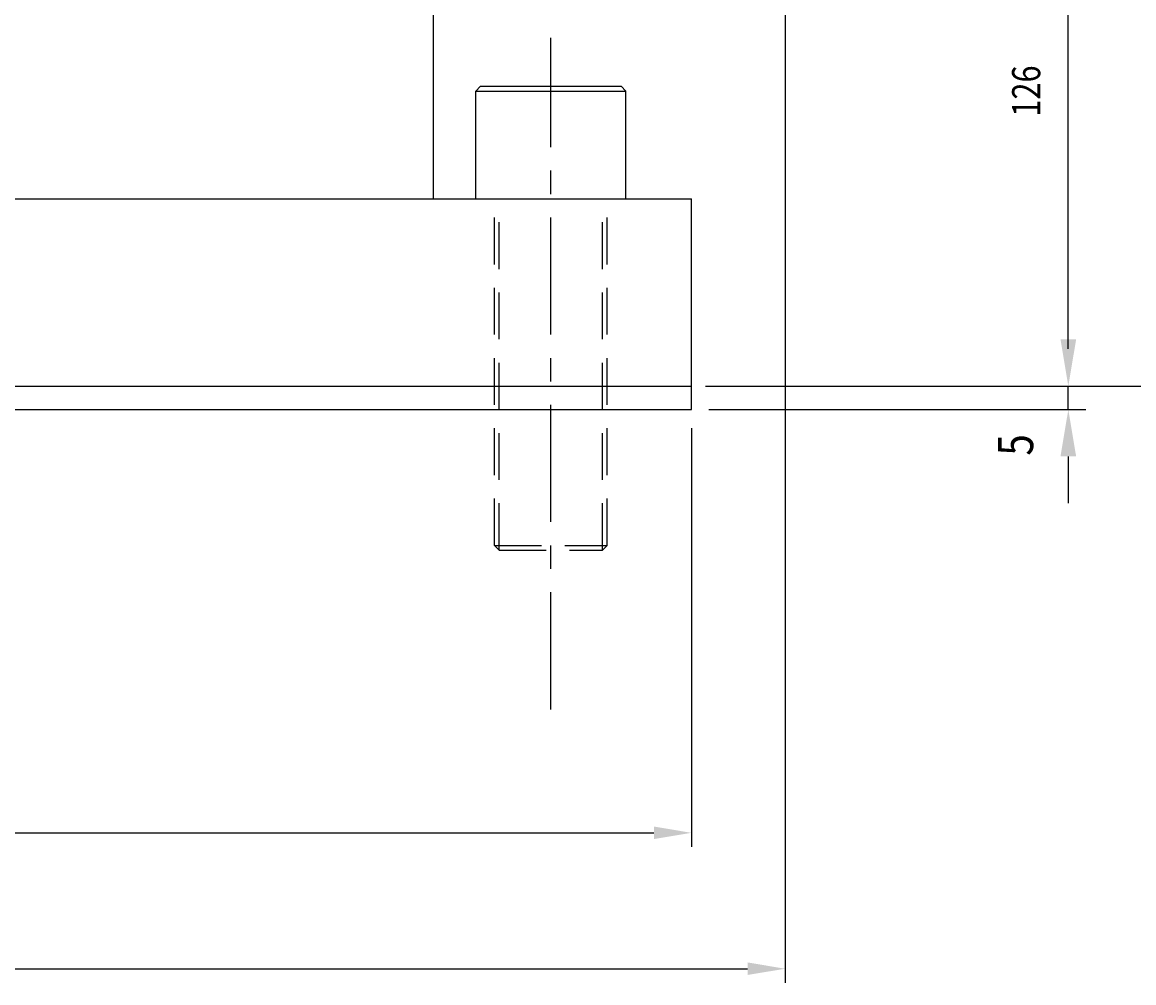
# Model space of a CAD drawing. Extents: x 0 to 2100, y 0 to 1485.
# Drawn here: x 1506 to 1743, y 790 to 995 of the extents above; entities that cross this region are included whole.
import ezdxf
from ezdxf.enums import TextEntityAlignment as Align

# ---------------------------------------------------------------- set-up
doc = ezdxf.new("R2010")
doc.units = 0
doc.header["$LTSCALE"] = 20
doc.linetypes.add('CENTER', pattern=[2, 1.25, -0.25, 0.25, -0.25])
doc.linetypes.add('DASHED', pattern=[0.75, 0.5, -0.25])
doc.layers.get('0').update_dxf_attribs({"linetype": 'CONTINUOUS'})
doc.layers.get('DEFPOINTS').update_dxf_attribs({"linetype": 'CONTINUOUS'})
for name, color, linetype in [('ASSI', 3, 'CENTER'), ('L1', 7, 'CONTINUOUS'), ('QUOTE', 1, 'CONTINUOUS'), ('TRATTEGGIATE', 1, 'DASHED')]:
    doc.layers.add(name, color=color, linetype=linetype)
doc.styles.add('QUOTE', font='simplex', dxfattribs={"width": 0.8, "oblique": 10, "height": 7.5})
doc.styles.get("Standard").update_dxf_attribs({"font": 'romans.shx', "height": 2})
doc.dimstyles.get("Standard").update_dxf_attribs({"dimtxt": 0.18, "dimasz": 0.18, "dimexe": 0.18, "dimexo": 0.0625, "dimgap": 0.09, "dimtad": 0, "dimtih": 1, "dimtoh": 1, "dimdec": 4, "dimzin": 0, "dimtxsty": 'STANDARD', "dimcen": 0.09, "dimazin": 3, "dimtfac": 1, "dimtdec": 4, "dimtofl": 0, "dimtmove": 0, "dimatfit": 3, "dimtolj": 1, "dimtzin": 0})

# ---------------------------------------------------------------- blocks, each defined once
blk = doc.blocks.new('*D19')
at = {"color": 0, "linetype": 'BYBLOCK'}
for p, q in [((1472.72, 745.7), (1472.72, 656.34)), ((1832.72, 745.7), (1832.72, 656.34)), ((1480.72, 659.34), (1824.72, 659.34))]:
    blk.add_line(p, q, dxfattribs=at)
for points in [[(1480.72, 660.68), (1480.72, 658.01), (1472.72, 659.34)], [(1824.72, 660.68), (1824.72, 658.01), (1832.72, 659.34)]]:
    blk.add_solid(points, dxfattribs=at)
at = {"layer": 'DEFPOINTS', "color": 0, "linetype": 'BYBLOCK'}
for p in [(1472.72, 748.7), (1832.72, 748.7), (1832.72, 659.34)]:
    blk.add_point(p, dxfattribs=at)
at = {"color": 0, "linetype": 'BYBLOCK', "style": 'QUOTE', "oblique": 10, "width": 0.8}
blk.add_text('%%C360', height=6, dxfattribs=at).set_placement((1652.72, 665.34), align=Align.CENTER)
blk = doc.blocks.new('*D20')
at = {"color": 0, "linetype": 'BYBLOCK'}
for p, q in [((1452.72, 871.7), (1452.72, 621.35)), ((1852.72, 871.7), (1852.72, 621.35)), ((1460.72, 624.35), (1844.72, 624.35))]:
    blk.add_line(p, q, dxfattribs=at)
for points in [[(1460.72, 625.69), (1460.72, 623.02), (1452.72, 624.35)], [(1844.72, 625.69), (1844.72, 623.02), (1852.72, 624.35)]]:
    blk.add_solid(points, dxfattribs=at)
at = {"layer": 'DEFPOINTS', "color": 0, "linetype": 'BYBLOCK'}
for p in [(1452.72, 874.7), (1852.72, 874.7), (1852.72, 624.35)]:
    blk.add_point(p, dxfattribs=at)
at = {"color": 0, "linetype": 'BYBLOCK', "style": 'QUOTE', "oblique": 10, "width": 0.8}
blk.add_text('%%C400', height=6, dxfattribs=at).set_placement((1652.72, 630.35), align=Align.CENTER)
blk = doc.blocks.new('*D21')
at = {"color": 0, "linetype": 'BYBLOCK'}
for p, q in [((1855.72, 874.7), (1916.15, 874.7)), ((1913.15, 756.7), (1913.15, 866.7)), ((1835.72, 748.7), (1916.15, 748.7))]:
    blk.add_line(p, q, dxfattribs=at)
for points in [[(1911.82, 866.7), (1914.48, 866.7), (1913.15, 874.7)], [(1911.82, 756.7), (1914.48, 756.7), (1913.15, 748.7)]]:
    blk.add_solid(points, dxfattribs=at)
at = {"layer": 'DEFPOINTS', "color": 0, "linetype": 'BYBLOCK'}
for p in [(1852.72, 874.7), (1913.15, 874.7), (1832.72, 748.7)]:
    blk.add_point(p, dxfattribs=at)
at = {"color": 0, "linetype": 'BYBLOCK', "style": 'QUOTE', "oblique": 10, "width": 0.8}
blk.add_text('126', height=6, rotation=90, dxfattribs=at).set_placement((1907.15, 811.7), align=Align.CENTER)
blk = doc.blocks.new('*D23')
at = {"color": 0, "linetype": 'BYBLOCK'}
for p, q in [((1916.15, 1048.7), (1966.47, 1048.7)), ((1963.47, 756.7), (1963.47, 1040.7)), ((1916.15, 748.7), (1966.47, 748.7))]:
    blk.add_line(p, q, dxfattribs=at)
for points in [[(1962.14, 1040.7), (1964.8, 1040.7), (1963.47, 1048.7)], [(1962.14, 756.7), (1964.8, 756.7), (1963.47, 748.7)]]:
    blk.add_solid(points, dxfattribs=at)
at = {"layer": 'DEFPOINTS', "color": 0, "linetype": 'BYBLOCK'}
for p in [(1913.15, 1048.7), (1963.47, 1048.7), (1913.15, 748.7)]:
    blk.add_point(p, dxfattribs=at)
at = {"color": 0, "linetype": 'BYBLOCK', "style": 'QUOTE', "oblique": 10, "width": 0.8}
blk.add_text('300', height=6, rotation=90, dxfattribs=at).set_placement((1957.47, 898.7), align=Align.CENTER)
blk = doc.blocks.new('*D29')
at = {"color": 0, "linetype": 'BYBLOCK'}
for p, q in [((1854.09, 795.52), (1854.09, 805.52)), ((1850.34, 785.52), (1850.34, 785.52)), ((1854.09, 780.52), (1854.09, 785.52)), ((1777.4, 780.52), (1857.84, 780.52)), ((1854.09, 770.52), (1854.09, 760.52))]:
    blk.add_line(p, q, dxfattribs=at)
for points in [[(1852.42, 795.52), (1855.76, 795.52), (1854.09, 785.52)], [(1852.42, 770.52), (1855.76, 770.52), (1854.09, 780.52)]]:
    blk.add_solid(points, dxfattribs=at)
at = {"layer": 'DEFPOINTS', "color": 0, "linetype": 'BYBLOCK'}
for p in [(1854.09, 785.52), (1854.09, 785.52), (1773.65, 780.52)]:
    blk.add_point(p, dxfattribs=at)
at = {"color": 0, "linetype": 'BYBLOCK', "style": 'QUOTE', "oblique": 10, "width": 0.8}
blk.add_text('5', height=7.5, rotation=90, dxfattribs=at).set_placement((1846.59, 772.97), align=Align.CENTER)

msp = doc.modelspace()

# ---------------------------------------------------------------- linework, layer by layer
at = {"layer": 'ASSI'}
msp.add_line((1618.7061, 847.99677), (1618.7061, 991.35557), dxfattribs=at)
at = {"layer": 'L1'}
for p, q in [((1593.7061, 956.98942), (1593.7061, 1031.98942)), ((1602.7061, 979.98942), (1603.7061, 980.98942)), ((1602.7061, 956.98942), (1602.7061, 979.98942)), ((1602.7061, 979.98942), (1634.7061, 979.98942)), ((1603.7061, 980.98942), (1633.7061, 980.98942)), ((1633.7061, 980.98942), (1634.7061, 979.98942)), ((1634.7061, 956.98942), (1634.7061, 979.98942)), ((1288.7061, 956.98942), (1648.7061, 956.98942)), ((1593.7061, 956.98942), (1648.7061, 956.98942)), ((1648.7061, 916.98942), (1648.7061, 956.98942)), ((1648.7061, 911.98942), (1648.7061, 956.98942)), ((1288.7061, 916.98942), (1648.7061, 916.98942)), ((1288.7061, 911.98942), (1648.7061, 911.98942))]:
    msp.add_line(p, q, dxfattribs=at)
at = {"layer": 'TRATTEGGIATE'}
for p, q in [((1606.7061, 882.98942), (1606.7061, 956.98942)), ((1607.7061, 881.98942), (1607.7061, 956.98942)), ((1629.7061, 881.98942), (1629.7061, 956.98942)), ((1630.7061, 882.98942), (1630.7061, 956.98942)), ((1606.7061, 882.98942), (1630.7061, 882.98942)), ((1606.7061, 882.98942), (1607.7061, 881.98942)), ((1630.7061, 882.98942), (1629.7061, 881.98942)), ((1607.7061, 881.98942), (1629.7061, 881.98942))]:
    msp.add_line(p, q, dxfattribs=at)

# ---------------------------------------------------------------- dimensions: what is measured, and where the dimension line sits
at = {"layer": 'QUOTE'}
for base, p1, p2, picture, middle in [((1779.4594, 1216.98942), (1729.14211, 916.98942), (1729.14211, 1216.98942), '*D23', (1773.4594, 1066.98942)), ((1729.14211, 1042.98942), (1648.7061, 916.98942), (1668.7061, 1042.98942), '*D21', (1723.14211, 979.98942))]:
    dim = msp.add_linear_dim(base=base, p1=p1, p2=p2, angle=90, dimstyle='Standard', dxfattribs=at)
    dim.commit()
    dim.dimension.update_dxf_attribs({"geometry": picture, "text_midpoint": middle, "insert": (-184.00893, 168.28658)})
for base, p1, p2, text, picture, middle, set_off in [((1668.7061, 792.63934), (1268.7061, 1042.98942), (1668.7061, 1042.98942), '%%C400', '*D20', (1468.7061, 798.63934), (-184.00893, 168.28658)), ((1648.7061, 821.64854), (1288.7061, 911.00862), (1648.7061, 911.00862), '%%C360', '*D19', (1468.7061, 827.64854), (-184.00893, 162.30579))]:
    dim = msp.add_linear_dim(base=base, p1=p1, p2=p2, text=text, dimstyle='Standard', dxfattribs=at)
    dim.commit()
    dim.dimension.update_dxf_attribs({"geometry": picture, "text_midpoint": middle, "insert": set_off})
dim = msp.add_linear_dim(base=(1729.14211, 916.98942), p1=(1648.7061, 911.98942), p2=(1729.14211, 916.98942), angle=90, dimstyle='Standard', dxfattribs=at)
dim.commit()
dim.dimension.update_dxf_attribs({"geometry": '*D29', "text_midpoint": (1721.64211, 904.44586), "dimtype": 128, "insert": (-124.94782, 131.4739)})

doc.saveas('drawing.dxf')
